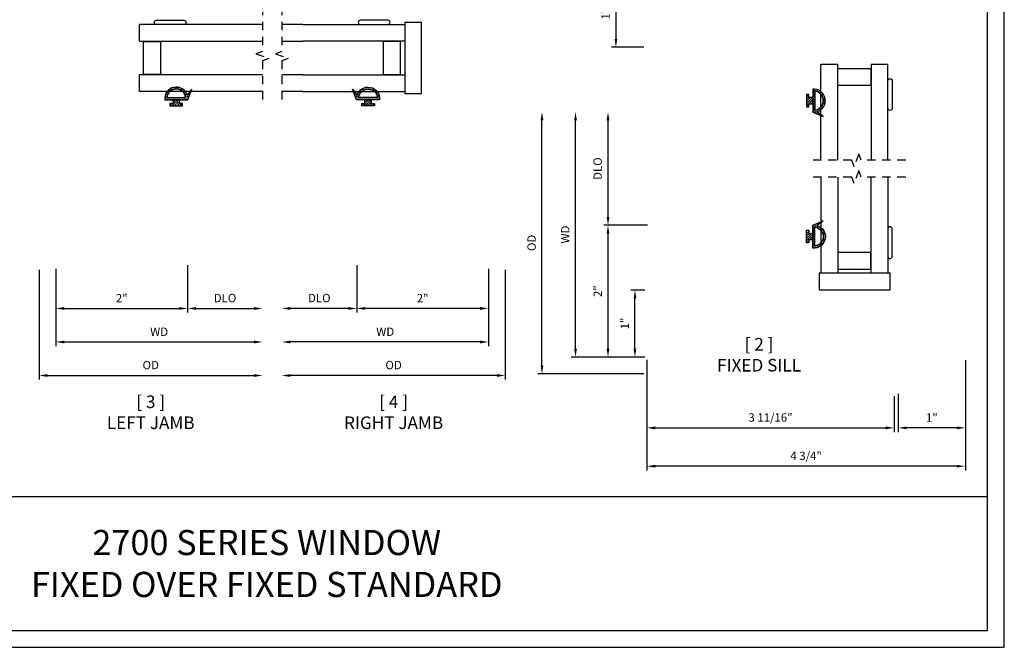
# Model space of a CAD drawing. Units: inches. Extents: x -160 to 133, y -29 to 73.
# Drawn here: x 7 to 22, y 0 to 9 of the extents above; entities that cross this region are included whole.
import ezdxf

# ---------------------------------------------------------------- set-up
doc = ezdxf.new("R2010")
doc.units = ezdxf.units.IN
doc.header["$MEASUREMENT"] = 0
doc.linetypes.add('HIDDEN2', pattern=[0.1875, 0.125, -0.0625])
doc.layers.get('DEFPOINTS').update_dxf_attribs({"color": 21})
for name, color, linetype in [('DIME', 7, 'Continuous'), ('OBJECT', 7, 'Continuous'), ('TEXT', 7, 'Continuous')]:
    doc.layers.add(name, color=color, linetype=linetype)
doc.styles.get("Standard").update_dxf_attribs({"font": 'arial.ttf'})
doc.dimstyles.get("Standard").update_dxf_attribs({"dimtxt": 0.125, "dimasz": 0.125, "dimexe": 0.0625, "dimexo": 0.0625, "dimgap": 0.09, "dimtad": 1, "dimdec": 5, "dimzin": 0, "dimdsep": 46, "dimlunit": 5, "dimtxsty": 'Standard', "dimcen": 0.09, "dimadec": 0, "dimazin": 0, "dimtfac": 1, "dimtdec": 5, "dimtofl": 0, "dimtmove": 0, "dimatfit": 3, "dimfxl": 1, "dimfrac": 2, "dimtolj": 1, "dimtzin": 0, "dimarcsym": 0})

# ---------------------------------------------------------------- blocks, each defined once
blk = doc.blocks.new('*D77')
at = {"layer": 'DEFPOINTS', "color": 0, "transparency": 16777216}
for p in [(9.82, 5.762), (7.854, 5.707), (9.82, 5.053)]:
    blk.add_point(p, dxfattribs=at)
at = {"layer": 'DIME', "color": 0, "lineweight": -2, "transparency": 16777216}
for p, q in [((7.854, 5.644), (7.854, 4.991)), ((9.82, 5.699), (9.82, 4.991)), ((7.979, 5.053), (9.695, 5.053))]:
    blk.add_line(p, q, dxfattribs=at)
at = {"layer": 'DIME', "color": 0, "transparency": 16777216}
for points in [[(7.979, 5.074), (7.979, 5.032), (7.854, 5.053)], [(9.695, 5.074), (9.695, 5.032), (9.82, 5.053)]]:
    blk.add_solid(points, dxfattribs=at)
at = {"layer": 'DIME', "color": 0, "transparency": 16777216, "insert": (8.837, 5.206), "char_height": 0.125, "attachment_point": 5}
blk.add_mtext('\\A1;2"', dxfattribs=at)
blk = doc.blocks.new('*D78')
at = {"layer": 'DEFPOINTS', "color": 0, "transparency": 16777216}
for p in [(7.854, 5.707), (10.936, 5.661), (10.936, 4.553)]:
    blk.add_point(p, dxfattribs=at)
at = {"layer": 'DIME', "color": 0, "lineweight": -2, "transparency": 16777216}
for p, q in [((7.854, 5.644), (7.854, 4.491)), ((7.979, 4.553), (10.811, 4.553))]:
    blk.add_line(p, q, dxfattribs=at)
at = {"layer": 'DIME', "color": 0, "transparency": 16777216}
for points in [[(7.979, 4.574), (7.979, 4.532), (7.854, 4.553)], [(10.811, 4.574), (10.811, 4.532), (10.936, 4.553)]]:
    blk.add_solid(points, dxfattribs=at)
at = {"layer": 'DIME', "color": 0, "transparency": 16777216, "insert": (9.395, 4.706), "char_height": 0.125, "attachment_point": 5}
blk.add_mtext('\\A1;WD', dxfattribs=at)
blk = doc.blocks.new('*D79')
at = {"layer": 'DEFPOINTS', "color": 0, "transparency": 16777216}
for p in [(9.82, 5.762), (10.936, 5.661), (10.936, 5.053)]:
    blk.add_point(p, dxfattribs=at)
at = {"layer": 'DIME', "color": 0, "lineweight": -2, "transparency": 16777216}
for p, q in [((9.82, 5.699), (9.82, 4.991)), ((9.945, 5.053), (10.811, 5.053))]:
    blk.add_line(p, q, dxfattribs=at)
at = {"layer": 'DIME', "color": 0, "transparency": 16777216}
for points in [[(9.945, 5.074), (9.945, 5.032), (9.82, 5.053)], [(10.811, 5.074), (10.811, 5.032), (10.936, 5.053)]]:
    blk.add_solid(points, dxfattribs=at)
at = {"layer": 'DIME', "color": 0, "transparency": 16777216, "insert": (10.378, 5.208), "char_height": 0.125, "attachment_point": 5}
blk.add_mtext('\\A1;DLO', dxfattribs=at)
blk = doc.blocks.new('*D80')
at = {"layer": 'DEFPOINTS', "color": 0, "transparency": 16777216}
for p in [(7.604, 5.692), (10.936, 5.661), (10.936, 4.053)]:
    blk.add_point(p, dxfattribs=at)
at = {"layer": 'DIME', "color": 0, "lineweight": -2, "transparency": 16777216}
for p, q in [((7.604, 5.629), (7.604, 3.991)), ((7.729, 4.053), (10.811, 4.053))]:
    blk.add_line(p, q, dxfattribs=at)
at = {"layer": 'DIME', "color": 0, "transparency": 16777216}
for points in [[(7.729, 4.074), (7.729, 4.032), (7.604, 4.053)], [(10.811, 4.074), (10.811, 4.032), (10.936, 4.053)]]:
    blk.add_solid(points, dxfattribs=at)
at = {"layer": 'DIME', "color": 0, "transparency": 16777216, "insert": (9.27, 4.208), "char_height": 0.125, "attachment_point": 5}
blk.add_mtext('\\A1;OD', dxfattribs=at)
blk = doc.blocks.new('*D81')
at = {"layer": 'DEFPOINTS', "color": 0, "transparency": 16777216}
for p in [(12.342, 5.762), (14.308, 5.707), (12.342, 5.053)]:
    blk.add_point(p, dxfattribs=at)
at = {"layer": 'DIME', "color": 0, "lineweight": -2, "transparency": 16777216}
for p, q in [((12.342, 5.699), (12.342, 4.991)), ((14.308, 5.644), (14.308, 4.991)), ((14.183, 5.053), (12.467, 5.053))]:
    blk.add_line(p, q, dxfattribs=at)
at = {"layer": 'DIME', "color": 0, "transparency": 16777216}
for points in [[(12.467, 5.074), (12.467, 5.032), (12.342, 5.053)], [(14.183, 5.074), (14.183, 5.032), (14.308, 5.053)]]:
    blk.add_solid(points, dxfattribs=at)
at = {"layer": 'DIME', "color": 0, "transparency": 16777216, "insert": (13.325, 5.206), "char_height": 0.125, "attachment_point": 5}
blk.add_mtext('\\A1;2"', dxfattribs=at)
blk = doc.blocks.new('*D82')
at = {"layer": 'DEFPOINTS', "color": 0, "transparency": 16777216}
for p in [(11.226, 5.661), (14.308, 5.707), (11.226, 4.553)]:
    blk.add_point(p, dxfattribs=at)
at = {"layer": 'DIME', "color": 0, "lineweight": -2, "transparency": 16777216}
for p, q in [((14.308, 5.644), (14.308, 4.491)), ((14.183, 4.553), (11.351, 4.553))]:
    blk.add_line(p, q, dxfattribs=at)
at = {"layer": 'DIME', "color": 0, "transparency": 16777216}
for points in [[(11.351, 4.574), (11.351, 4.532), (11.226, 4.553)], [(14.183, 4.574), (14.183, 4.532), (14.308, 4.553)]]:
    blk.add_solid(points, dxfattribs=at)
at = {"layer": 'DIME', "color": 0, "transparency": 16777216, "insert": (12.767, 4.706), "char_height": 0.125, "attachment_point": 5}
blk.add_mtext('\\A1;WD', dxfattribs=at)
blk = doc.blocks.new('*D75')
at = {"layer": 'DEFPOINTS', "color": 0, "transparency": 16777216}
for p in [(12.342, 5.762), (11.226, 5.661), (11.226, 5.053)]:
    blk.add_point(p, dxfattribs=at)
at = {"layer": 'DIME', "color": 0, "lineweight": -2, "transparency": 16777216}
for p, q in [((12.342, 5.699), (12.342, 4.991)), ((12.217, 5.053), (11.351, 5.053))]:
    blk.add_line(p, q, dxfattribs=at)
at = {"layer": 'DIME', "color": 0, "transparency": 16777216}
for points in [[(11.351, 5.074), (11.351, 5.032), (11.226, 5.053)], [(12.217, 5.074), (12.217, 5.032), (12.342, 5.053)]]:
    blk.add_solid(points, dxfattribs=at)
at = {"layer": 'DIME', "color": 0, "transparency": 16777216, "insert": (11.784, 5.208), "char_height": 0.125, "attachment_point": 5}
blk.add_mtext('\\A1;DLO', dxfattribs=at)
blk = doc.blocks.new('*D76')
at = {"layer": 'DEFPOINTS', "color": 0, "transparency": 16777216}
for p in [(11.226, 5.661), (14.558, 5.692), (11.226, 4.053)]:
    blk.add_point(p, dxfattribs=at)
at = {"layer": 'DIME', "color": 0, "lineweight": -2, "transparency": 16777216}
for p, q in [((14.558, 5.629), (14.558, 3.991)), ((14.433, 4.053), (11.351, 4.053))]:
    blk.add_line(p, q, dxfattribs=at)
at = {"layer": 'DIME', "color": 0, "transparency": 16777216}
for points in [[(11.351, 4.074), (11.351, 4.032), (11.226, 4.053)], [(14.433, 4.074), (14.433, 4.032), (14.558, 4.053)]]:
    blk.add_solid(points, dxfattribs=at)
at = {"layer": 'DIME', "color": 0, "transparency": 16777216, "insert": (12.892, 4.208), "char_height": 0.125, "attachment_point": 5}
blk.add_mtext('\\A1;OD', dxfattribs=at)
blk = doc.blocks.new('*D70')
at = {"layer": 'DEFPOINTS', "color": 0, "transparency": 16777216}
for p in [(15.605, 7.983), (16.858, 7.983), (16.699, 4.328)]:
    blk.add_point(p, dxfattribs=at)
at = {"layer": 'DIME', "color": 0, "lineweight": -2, "transparency": 16777216}
for p, q in [((15.605, 4.453), (15.605, 7.858)), ((16.637, 4.328), (15.542, 4.328))]:
    blk.add_line(p, q, dxfattribs=at)
at = {"layer": 'DIME', "color": 0, "transparency": 16777216}
for points in [[(15.584, 7.858), (15.626, 7.858), (15.605, 7.983)], [(15.584, 4.453), (15.626, 4.453), (15.605, 4.328)]]:
    blk.add_solid(points, dxfattribs=at)
at = {"layer": 'DIME', "color": 0, "transparency": 16777216, "insert": (15.452, 6.155), "char_height": 0.125, "attachment_point": 5, "rotation": 90}
blk.add_mtext('\\A1;WD', dxfattribs=at)
blk = doc.blocks.new('*D71')
at = {"layer": 'DEFPOINTS', "color": 0, "transparency": 16777216}
for p in [(16.09, 7.983), (16.858, 7.983), (16.739, 6.293)]:
    blk.add_point(p, dxfattribs=at)
at = {"layer": 'DIME', "color": 0, "lineweight": -2, "transparency": 16777216}
for p, q in [((16.09, 6.418), (16.09, 7.858)), ((16.677, 6.293), (16.027, 6.293))]:
    blk.add_line(p, q, dxfattribs=at)
at = {"layer": 'DIME', "color": 0, "transparency": 16777216}
for points in [[(16.069, 7.858), (16.11, 7.858), (16.09, 7.983)], [(16.069, 6.418), (16.11, 6.418), (16.09, 6.293)]]:
    blk.add_solid(points, dxfattribs=at)
at = {"layer": 'DIME', "color": 0, "transparency": 16777216, "insert": (15.935, 7.138), "char_height": 0.125, "attachment_point": 5, "rotation": 90}
blk.add_mtext('\\A1;DLO', dxfattribs=at)
blk = doc.blocks.new('*D72')
at = {"layer": 'DEFPOINTS', "color": 0, "transparency": 16777216}
for p in [(15.105, 7.983), (16.858, 7.983), (16.684, 4.078)]:
    blk.add_point(p, dxfattribs=at)
at = {"layer": 'DIME', "color": 0, "lineweight": -2, "transparency": 16777216}
for p, q in [((15.105, 4.203), (15.105, 7.858)), ((16.622, 4.078), (15.042, 4.078))]:
    blk.add_line(p, q, dxfattribs=at)
at = {"layer": 'DIME', "color": 0, "transparency": 16777216}
for points in [[(15.084, 7.858), (15.126, 7.858), (15.105, 7.983)], [(15.084, 4.203), (15.126, 4.203), (15.105, 4.078)]]:
    blk.add_solid(points, dxfattribs=at)
at = {"layer": 'DIME', "color": 0, "transparency": 16777216, "insert": (14.95, 6.03), "char_height": 0.125, "attachment_point": 5, "rotation": 90}
blk.add_mtext('\\A1;OD', dxfattribs=at)
blk = doc.blocks.new('*D73')
at = {"color": 0, "lineweight": -2, "transparency": 16777216}
for p, q in [((16.638, 5.328), (16.429, 5.328)), ((16.492, 4.453), (16.492, 5.203)), ((16.638, 4.328), (16.429, 4.328))]:
    blk.add_line(p, q, dxfattribs=at)
at = {"color": 0, "transparency": 16777216}
for points in [[(16.471, 5.203), (16.512, 5.203), (16.492, 5.328)], [(16.471, 4.453), (16.512, 4.453), (16.492, 4.328)]]:
    blk.add_solid(points, dxfattribs=at)
at = {"layer": 'DEFPOINTS', "color": 0, "transparency": 16777216}
for p in [(16.492, 5.328), (16.7, 5.328), (16.7, 4.328)]:
    blk.add_point(p, dxfattribs=at)
at = {"color": 0, "transparency": 16777216, "insert": (16.339, 4.828), "char_height": 0.125, "attachment_point": 5, "rotation": 90}
blk.add_mtext('\\A1;1"', dxfattribs=at)
blk = doc.blocks.new('*D74')
at = {"color": 0, "lineweight": -2, "transparency": 16777216}
for p, q in [((16.607, 6.293), (16.027, 6.293)), ((16.09, 4.453), (16.09, 6.168)), ((16.629, 4.328), (16.027, 4.328))]:
    blk.add_line(p, q, dxfattribs=at)
at = {"color": 0, "transparency": 16777216}
for points in [[(16.069, 6.168), (16.11, 6.168), (16.09, 6.293)], [(16.069, 4.453), (16.11, 4.453), (16.09, 4.328)]]:
    blk.add_solid(points, dxfattribs=at)
at = {"layer": 'DEFPOINTS', "color": 0, "transparency": 16777216}
for p in [(16.09, 6.293), (16.669, 6.293), (16.692, 4.328)]:
    blk.add_point(p, dxfattribs=at)
at = {"color": 0, "transparency": 16777216, "insert": (15.937, 5.31), "char_height": 0.125, "attachment_point": 5, "rotation": 90}
blk.add_mtext('\\A1;2"', dxfattribs=at)
blk = doc.blocks.new('*D67')
at = {"color": 0, "lineweight": -2, "transparency": 16777216}
for p, q in [((20.419, 3.781), (20.419, 3.21)), ((21.419, 3.781), (21.419, 3.21)), ((21.294, 3.272), (20.544, 3.272))]:
    blk.add_line(p, q, dxfattribs=at)
at = {"color": 0, "transparency": 16777216}
for points in [[(20.544, 3.293), (20.544, 3.251), (20.419, 3.272)], [(21.294, 3.293), (21.294, 3.251), (21.419, 3.272)]]:
    blk.add_solid(points, dxfattribs=at)
at = {"layer": 'DEFPOINTS', "color": 0, "transparency": 16777216}
for p in [(20.419, 3.843), (21.419, 3.843), (20.419, 3.272)]:
    blk.add_point(p, dxfattribs=at)
at = {"color": 0, "transparency": 16777216, "insert": (20.919, 3.425), "char_height": 0.125, "attachment_point": 5}
blk.add_mtext('\\A1;1"', dxfattribs=at)
blk = doc.blocks.new('*D68')
at = {"color": 0, "lineweight": -2, "transparency": 16777216}
for p, q in [((16.669, 4.288), (16.669, 2.638)), ((21.419, 4.28), (21.419, 2.638)), ((21.294, 2.701), (16.794, 2.701))]:
    blk.add_line(p, q, dxfattribs=at)
at = {"color": 0, "transparency": 16777216}
for points in [[(16.794, 2.721), (16.794, 2.68), (16.669, 2.701)], [(21.294, 2.721), (21.294, 2.68), (21.419, 2.701)]]:
    blk.add_solid(points, dxfattribs=at)
at = {"layer": 'DEFPOINTS', "color": 0, "transparency": 16777216}
for p in [(16.669, 4.35), (21.419, 4.343), (16.669, 2.701)]:
    blk.add_point(p, dxfattribs=at)
at = {"color": 0, "transparency": 16777216, "insert": (19.044, 2.855), "char_height": 0.125, "attachment_point": 5}
blk.add_mtext('\\A1;4 3/4"', dxfattribs=at)
blk = doc.blocks.new('*D69')
at = {"color": 0, "lineweight": -2, "transparency": 16777216}
for p, q in [((16.669, 4.288), (16.669, 3.21)), ((20.357, 3.743), (20.357, 3.21)), ((16.794, 3.272), (20.232, 3.272))]:
    blk.add_line(p, q, dxfattribs=at)
at = {"color": 0, "transparency": 16777216}
for points in [[(16.794, 3.293), (16.794, 3.251), (16.669, 3.272)], [(20.232, 3.293), (20.232, 3.251), (20.357, 3.272)]]:
    blk.add_solid(points, dxfattribs=at)
at = {"layer": 'DEFPOINTS', "color": 0, "transparency": 16777216}
for p in [(16.669, 4.35), (20.357, 3.806), (20.357, 3.272)]:
    blk.add_point(p, dxfattribs=at)
at = {"color": 0, "transparency": 16777216, "insert": (18.513, 3.427), "char_height": 0.125, "attachment_point": 5}
blk.add_mtext('\\A1;3 11/16"', dxfattribs=at)
blk = doc.blocks.new('*D98')
at = {"color": 0, "lineweight": -2, "transparency": 16777216}
for p, q in [((16.622, 9.947), (16.144, 9.947)), ((16.207, 9.822), (16.207, 9.072)), ((16.622, 8.947), (16.144, 8.947))]:
    blk.add_line(p, q, dxfattribs=at)
at = {"color": 0, "transparency": 16777216}
for points in [[(16.186, 9.822), (16.228, 9.822), (16.207, 9.947)], [(16.186, 9.072), (16.228, 9.072), (16.207, 8.947)]]:
    blk.add_solid(points, dxfattribs=at)
at = {"layer": 'DEFPOINTS', "color": 0, "transparency": 16777216}
for p in [(16.684, 9.947), (16.207, 8.947), (16.684, 8.947)]:
    blk.add_point(p, dxfattribs=at)
at = {"color": 0, "transparency": 16777216, "insert": (16.054, 9.447), "char_height": 0.125, "attachment_point": 5, "rotation": 90}
blk.add_mtext('\\A1;1"', dxfattribs=at)

msp = doc.modelspace()

# ---------------------------------------------------------------- hatches: boundary and pattern name
h = msp.add_hatch()
h.set_pattern_fill('AR-CONC', color=256, scale=0.19961, angle=90, style=0)
h.set_pattern_definition([(140, (19.2954, -8.8259), (0.12526, 1.43172), [0.14971, -1.64678]), (85, (19.2954, -8.8259), (-1.50145, -0.27696), [0.11977, -1.31742]), (190.451, (19.3059, -8.7065), (-1.37619, 1.15476), [0.12723, -1.39955]), (136.184, (18.8962, -8.8259), (0.3304, 2.13032), [0.22456, -2.47017]), (186.636, (18.9238, -8.6483), (-1.94443, 1.86568), [0.19085, -2.09932]), (81.184, (18.8962, -8.8259), (-1.94444, 1.86568), [0.17965, -1.97614]), (111, (18.996, -8.6262), (0.80367, 1.191485), [0.14971, -1.64678]), (56, (18.996, -8.6262), (-1.44747, 0.48568), [0.11977, -1.31742]), (161.451, (19.063, -8.527), (-0.6438, 1.67717), [0.12723, -1.39955]), (127.5, (19.29544, -8.82586), (-0.664489, 0.024272), [0, -1.301456, 0, -1.337386, 0, -1.322415]), (97.5, (19.29544, -8.82586), (-0.787284, 0.525113), [0, -0.76251, 0, -1.271514, 0, -0.504015]), (57.5, (19.29544, -9.271), (0.045022, 1.065562), [0, -0.499025, 0, -1.556956, 0, -2.06596]), (47.5, (19.2954, -9.4706), (-0.19982, 1.164097), [0, -0.64873, 0, -1.03398, 0, -1.46713])])
h.paths.add_polyline_path([(12.74238, 8.540759), (12.996882, 8.540759), (12.996882, 9.033796), (12.74238, 9.033796)], flags=0)
h = msp.add_hatch()
h.set_pattern_fill('DOTS', color=256, scale=0.1, angle=180, style=0)
h.set_pattern_definition([(180, (15.757823, 8.099831), (-0.003125, -0.00625), [0, -0.00625])])
edge = h.paths.add_edge_path(flags=16)
edge.add_arc((9.650476, 8.180747), 0.141276, 6.6155862, 173.3844138)
edge.add_line((9.510141, 8.197023), (9.790811, 8.197023))
edge = h.paths.add_edge_path()
edge.add_arc((9.712976, 8.150148), 0.015625, 90, 180, ccw=False)
edge.add_line((9.712976, 8.165773), (9.822351, 8.165773))
edge.add_line((9.822351, 8.165773), (9.884851, 8.322023))
edge.add_line((9.884851, 8.322023), (9.815201, 8.232041))
edge.add_arc((9.650476, 8.180747), 0.172526, 17.2960076, 184.9791058)
edge.add_line((9.478601, 8.165773), (9.587976, 8.165773))
edge.add_arc((9.587976, 8.150148), 0.015625, 0, 90, ccw=False)
edge.add_line((9.603601, 8.150148), (9.603601, 8.165773))
edge.add_line((9.603601, 8.165773), (9.697351, 8.165773))
edge.add_line((9.697351, 8.165773), (9.697351, 8.150148))
h = msp.add_hatch()
h.set_pattern_fill('DOTS', color=256, scale=0.1, angle=180, style=0)
h.set_pattern_definition([(180, (13.791747, 8.099831), (-0.003125, -0.00625), [0, -0.00625])])
edge = h.paths.add_edge_path(flags=16)
edge.add_arc((12.511283, 8.180747), 0.141276, 6.6155862, 173.3844138, ccw=False)
edge.add_line((12.651618, 8.197023), (12.370947, 8.197023))
edge = h.paths.add_edge_path()
edge.add_arc((12.448783, 8.150148), 0.015625, 0, 90)
edge.add_line((12.448783, 8.165773), (12.339408, 8.165773))
edge.add_line((12.339408, 8.165773), (12.276908, 8.322023))
edge.add_line((12.276908, 8.322023), (12.346558, 8.232041))
edge.add_arc((12.511283, 8.180747), 0.172526, -4.9791058, 162.7039924, ccw=False)
edge.add_line((12.683158, 8.165773), (12.573783, 8.165773))
edge.add_arc((12.573783, 8.150148), 0.015625, 90, 180)
edge.add_line((12.558158, 8.150148), (12.558158, 8.165773))
edge.add_line((12.558158, 8.165773), (12.464408, 8.165773))
edge.add_line((12.464408, 8.165773), (12.464408, 8.150148))
h = msp.add_hatch()
h.set_pattern_fill('ANSI31', color=256, scale=0.2, style=0)
h.set_pattern_definition([(45, (3.436702, -6.128607), (-0.01767767, 0.01767767), [])])
h.paths.add_polyline_path([(19.084357, 8.05765), (19.084357, 8.104525), (19.143107, 8.104525), (19.143107, 8.198275), (19.084357, 8.198275), (19.084357, 8.24515), (19.049357, 8.24515), (19.049357, 8.05765)])
h = msp.add_hatch()
h.set_pattern_fill('DOTS', color=256, scale=0.1, angle=90, style=0)
h.set_pattern_definition([(90, (19.077165, 2.044053), (-0.00625, 0.003125), [0, -0.00625])])
edge = h.paths.add_edge_path(flags=16)
edge.add_arc((19.158081, 8.1514), 0.141276, 276.6155862, 443.3844138)
edge.add_line((19.174357, 8.291736), (19.174357, 8.011065))
edge = h.paths.add_edge_path()
edge.add_arc((19.127482, 8.0889), 0.015625, 0, 90, ccw=False)
edge.add_line((19.143107, 8.0889), (19.143107, 7.979525))
edge.add_line((19.143107, 7.979525), (19.299357, 7.917025))
edge.add_line((19.299357, 7.917025), (19.209375, 7.986676))
edge.add_arc((19.158081, 8.1514), 0.172526, 287.2960076, 454.9791058)
edge.add_line((19.143107, 8.323275), (19.143107, 8.2139))
edge.add_arc((19.127482, 8.2139), 0.015625, -90, 0, ccw=False)
edge.add_line((19.127482, 8.198275), (19.143107, 8.198275))
edge.add_line((19.143107, 8.198275), (19.143107, 8.104525))
edge.add_line((19.143107, 8.104525), (19.127482, 8.104525))
h = msp.add_hatch()
h.set_pattern_fill('ANSI31', color=256, scale=0.2, angle=90, style=0)
h.set_pattern_definition([(135, (23.930484, -7.540632), (-0.01767767, -0.01767767), [])])
h.paths.add_polyline_path([(9.744226, 8.107023), (9.697351, 8.107023), (9.697351, 8.165773), (9.603601, 8.165773), (9.603601, 8.107023), (9.556726, 8.107023), (9.556726, 8.072023), (9.744226, 8.072023)])
h = msp.add_hatch()
h.set_pattern_fill('ANSI31', color=256, scale=0.2, angle=90, style=0)
h.set_pattern_definition([(135, (21.964408, -7.540632), (-0.01767767, -0.01767767), [])])
h.paths.add_polyline_path([(12.417533, 8.107023), (12.464408, 8.107023), (12.464408, 8.165773), (12.558158, 8.165773), (12.558158, 8.107023), (12.605033, 8.107023), (12.605033, 8.072023), (12.417533, 8.072023)])
h = msp.add_hatch()
h.set_pattern_fill('DOTS', color=256, scale=0.1, angle=90, style=0)
h.set_pattern_definition([(90, (19.077369, 4.84415), (-0.00625, 0.003125), [0, -0.00625])])
edge = h.paths.add_edge_path(flags=16)
edge.add_arc((19.158285, 6.124615), 0.141276, -83.3844138, 83.3844138, ccw=False)
edge.add_line((19.174561, 5.984279), (19.174561, 6.26495))
edge = h.paths.add_edge_path()
edge.add_arc((19.127686, 6.187115), 0.015625, 270, 360)
edge.add_line((19.143311, 6.187115), (19.143311, 6.29649))
edge.add_line((19.143311, 6.29649), (19.299561, 6.35899))
edge.add_line((19.299561, 6.35899), (19.209579, 6.289339))
edge.add_arc((19.158285, 6.124615), 0.172526, -94.9791058, 72.7039924, ccw=False)
edge.add_line((19.143311, 5.95274), (19.143311, 6.062115))
edge.add_arc((19.127686, 6.062115), 0.015625, 0, 90)
edge.add_line((19.127686, 6.07774), (19.143311, 6.07774))
edge.add_line((19.143311, 6.07774), (19.143311, 6.17149))
edge.add_line((19.143311, 6.17149), (19.127686, 6.17149))
h = msp.add_hatch()
h.set_pattern_fill('ANSI31', color=256, scale=0.2, style=0)
h.set_pattern_definition([(45, (3.436906, -3.32851), (-0.01767767, 0.01767767), [])])
h.paths.add_polyline_path([(19.084561, 6.218365), (19.084561, 6.17149), (19.143311, 6.17149), (19.143311, 6.07774), (19.084561, 6.07774), (19.084561, 6.030865), (19.049561, 6.030865), (19.049561, 6.218365)])
h = msp.add_hatch()
h.set_pattern_fill('AR-CONC', color=256, scale=0.19961, style=0)
h.set_pattern_definition([(50, (2.1517, -0.6595), (1.43172, -0.12526), [0.14971, -1.64678]), (355, (2.1517, -0.6595), (-0.27696, 1.50145), [0.11977, -1.31742]), (100.451, (2.271, -0.67), (1.15476, 1.37619), [0.12723, -1.39955]), (46.184, (2.1517, -0.2603), (2.13032, -0.3304), [0.22456, -2.47017]), (96.636, (2.3292, -0.2879), (1.86568, 1.94443), [0.19085, -2.09932]), (351.184, (2.1517, -0.2603), (1.86568, 1.94444), [0.17965, -1.97614]), (21, (2.3513, -0.3601), (1.191485, -0.80367), [0.14971, -1.64678]), (326, (2.3513, -0.3601), (0.48568, 1.44747), [0.11977, -1.31742]), (71.451, (2.4506, -0.4271), (1.67717, 0.6438), [0.12723, -1.39955]), (37.5, (2.1517, -0.65954), (0.024272, 0.664489), [0, -1.301456, 0, -1.337386, 0, -1.322415]), (7.5, (2.1517, -0.65954), (0.525113, 0.787284), [0, -0.76251, 0, -1.271514, 0, -0.504015]), (327.5, (1.70655, -0.65954), (1.065562, -0.045022), [0, -0.499025, 0, -1.556956, 0, -2.06596]), (317.5, (1.5069, -0.6595), (1.164097, 0.19982), [0, -0.64873, 0, -1.03398, 0, -1.46713])])
h.paths.add_polyline_path([(19.518297, 5.893517), (19.518297, 5.639015), (20.011334, 5.639015), (20.011334, 5.893517)], flags=0)

# ---------------------------------------------------------------- linework, layer by layer
for p, q in [((10.935929, 9.286302), (9.103732, 9.286302)), ((11.536625, 9.286302), (11.22583, 9.286302)), ((11.536625, 9.286302), (13.058026, 9.286302)), ((13.058026, 9.319256), (13.058026, 8.259328)), ((13.307783, 9.319256), (13.058026, 9.319256)), ((13.307783, 8.259328), (13.307783, 9.319256)), ((9.103732, 9.03679), (10.935929, 9.03679)), ((9.160876, 8.540759), (9.160876, 9.033796)), ((9.160876, 9.033796), (9.419379, 9.033796)), ((9.419379, 8.540759), (9.419379, 9.033796)), ((11.22583, 9.03679), (11.536625, 9.03679)), ((13.058026, 9.03679), (11.536625, 9.03679)), ((12.996882, 9.033796), (12.74238, 9.033796)), ((12.74238, 8.540759), (12.74238, 9.033796)), ((12.996882, 8.540759), (12.996882, 9.033796)), ((19.265587, 7.263008), (19.265587, 8.697144)), ((19.515099, 7.263008), (19.515099, 8.697144)), ((20.014124, 8.697144), (20.014124, 7.263008)), ((20.263636, 7.263008), (20.263636, 8.697144)), ((10.935929, 8.537765), (9.103732, 8.537765)), ((9.419379, 8.540759), (9.160876, 8.540759)), ((11.536625, 8.537765), (11.22583, 8.537765)), ((11.536625, 8.537765), (13.058026, 8.537765)), ((12.74238, 8.540759), (12.996882, 8.540759)), ((19.518093, 8.382498), (19.518093, 8.633)), ((19.518093, 8.633), (20.011129, 8.633)), ((20.011129, 8.633), (20.011129, 8.382498)), ((19.518093, 8.382498), (20.011129, 8.382498)), ((10.935929, 8.288253), (9.103732, 8.288253)), ((11.536625, 8.288253), (11.22583, 8.288253)), ((11.536625, 8.288253), (13.058026, 8.288253)), ((13.058026, 8.259328), (13.307783, 8.259328)), ((19.265791, 7.013008), (19.265791, 5.577871)), ((19.515303, 7.013008), (19.515303, 5.577871)), ((20.014328, 5.577871), (20.014328, 7.013008)), ((20.26384, 7.013008), (20.26384, 5.577871)), ((19.518297, 5.893517), (19.518297, 5.639015)), ((19.518297, 5.893517), (20.011334, 5.893517)), ((20.011334, 5.639015), (20.011334, 5.893517)), ((19.518297, 5.639015), (20.011334, 5.639015)), ((20.296794, 5.577871), (19.236866, 5.577871)), ((19.236866, 5.577871), (19.236866, 5.332115)), ((20.296794, 5.332115), (20.296794, 5.577871)), ((19.236866, 5.332115), (20.296794, 5.332115))]:
    msp.add_line(p, q)
for points in [[(0.25, 16.75), (0.25, 0.25), (21.75, 0.25), (21.75, 16.75)], [(19.084357, 8.05765), (19.084357, 8.104525), (19.143107, 8.104525), (19.143107, 8.198275), (19.084357, 8.198275), (19.084357, 8.24515), (19.049357, 8.24515), (19.049357, 8.05765)], [(9.744226, 8.107023), (9.697351, 8.107023), (9.697351, 8.165773), (9.603601, 8.165773), (9.603601, 8.107023), (9.556726, 8.107023), (9.556726, 8.072023), (9.744226, 8.072023)], [(12.417533, 8.107023), (12.464408, 8.107023), (12.464408, 8.165773), (12.558158, 8.165773), (12.558158, 8.107023), (12.605033, 8.107023), (12.605033, 8.072023), (12.417533, 8.072023)], [(19.084561, 6.218365), (19.084561, 6.17149), (19.143311, 6.17149), (19.143311, 6.07774), (19.084561, 6.07774), (19.084561, 6.030865), (19.049561, 6.030865), (19.049561, 6.218365)]]:
    msp.add_lwpolyline(points, close=True)
at = {"linetype": 'HIDDEN2'}
for points in [[(10.935929, 9.552055), (10.935929, 8.886218), (10.839767, 8.851218), (11.032091, 8.781218), (10.935929, 8.746218), (10.935929, 8.075937)], [(11.22583, 9.552055), (11.22583, 8.886218), (11.129668, 8.851218), (11.321991, 8.781218), (11.22583, 8.746218), (11.22583, 8.075937)], [(20.529389, 7.263008), (19.863552, 7.263008), (19.828552, 7.359169), (19.758552, 7.166846), (19.723552, 7.263008), (19.053271, 7.263008)], [(20.529389, 7.013008), (19.863552, 7.013008), (19.828552, 7.109169), (19.758552, 6.916846), (19.723552, 7.013008), (19.053271, 7.013008)]]:
    msp.add_lwpolyline(points, dxfattribs=at)
for points in [[(9.764242, 9.351175, -1), (9.764242, 9.286302), (9.355041, 9.286302, -1), (9.355041, 9.351175)], [(12.397517, 9.351175, 1), (12.397517, 9.286302), (12.806717, 9.286302, 1), (12.806717, 9.351175)], [(20.328509, 8.037635, -1), (20.263636, 8.037635), (20.263636, 8.446835, -1), (20.328509, 8.446835)], [(9.697351, 8.150148, -0.414213562), (9.712976, 8.165773), (9.822351, 8.165773), (9.884851, 8.322023), (9.815201, 8.232041, 0.897903382), (9.478601, 8.165773), (9.587976, 8.165773, -0.414213562), (9.603601, 8.150148), (9.603601, 8.165773), (9.697351, 8.165773)], [(9.790811, 8.197023, 0.890723543), (9.510141, 8.197023)], [(12.464408, 8.150148, 0.414213562), (12.448783, 8.165773), (12.339408, 8.165773), (12.276908, 8.322023), (12.346558, 8.232041, -0.897903382), (12.683158, 8.165773), (12.573783, 8.165773, 0.414213562), (12.558158, 8.150148), (12.558158, 8.165773), (12.464408, 8.165773)], [(12.370947, 8.197023, -0.890723543), (12.651618, 8.197023)], [(19.127482, 8.104525, -0.414213562), (19.143107, 8.0889), (19.143107, 7.979525), (19.299357, 7.917025), (19.209375, 7.986676, 0.897903382), (19.143107, 8.323275), (19.143107, 8.2139, -0.414213562), (19.127482, 8.198275), (19.143107, 8.198275), (19.143107, 8.104525)], [(19.174357, 8.011065, 0.890723543), (19.174357, 8.291736)], [(19.127686, 6.17149, 0.414213562), (19.143311, 6.187115), (19.143311, 6.29649), (19.299561, 6.35899), (19.209579, 6.289339, -0.897903382), (19.143311, 5.95274), (19.143311, 6.062115, 0.414213562), (19.127686, 6.07774), (19.143311, 6.07774), (19.143311, 6.17149)], [(19.174561, 6.26495, -0.890723543), (19.174561, 5.984279)], [(20.328713, 6.23838, 1), (20.26384, 6.23838), (20.26384, 5.82918, 1), (20.328713, 5.82918)]]:
    msp.add_lwpolyline(points, format="xyb", close=True)
msp.add_lwpolyline([(0.25, 0.25), (0.25, 2.25), (21.75, 2.25)])
at = {"layer": 'DEFPOINTS', "color": 18, "true_color": 0x000000}
msp.add_lwpolyline([(0, 17), (0, 0), (22, 0), (22, 17)], close=True, dxfattribs=at)
at = {"layer": 'DEFPOINTS', "color": 7}
for points in [[(0, 17), (0, 0), (22, 0)], [(22, 0), (22, 17), (0, 17)]]:
    msp.add_lwpolyline(points, dxfattribs=at)
at = {"layer": 'OBJECT'}
for p, q in [((9.103732, 9.03679), (9.103732, 9.286302)), ((19.265587, 8.697144), (19.515099, 8.697144)), ((20.014124, 8.697144), (20.263636, 8.697144)), ((9.103732, 8.288253), (9.103732, 8.537765))]:
    msp.add_line(p, q, dxfattribs=at)

# ---------------------------------------------------------------- texts
at = {"layer": 'TEXT'}
for s, insert, char_height, width, attachment_point in [('[ 2 ]\\PFIXED SILL', (18.342138, 4.61274), 0.1875, 2.60818667, 2), ('[ 3 ]\\PLEFT JAMB', (9.269844, 3.754641), 0.1875, 2.60818667, 2), ('[ 4 ]\\PRIGHT JAMB', (12.891914, 3.754641), 0.1875, 2.60818667, 2), ('\\A1;2700 {\\H1.00001x;SERIES\\A0; WINDOW\\P\\H0.99999x;FIXED OVER FIXED STANDARD}', (11, 1.25), 0.375, 10.8528243, 5)]:
    msp.add_mtext(s, dxfattribs=dict(at, insert=insert, char_height=char_height, width=width, attachment_point=attachment_point))

# ---------------------------------------------------------------- dimensions: what is measured, and where the dimension line sits
for base, p1, p2, picture, middle in [((16.206844, 8.946659), (16.684057, 9.946659), (16.684057, 8.946659), '*D98', (16.054088, 9.446659)), ((16.491616, 5.327898), (16.700228, 4.327898), (16.700228, 5.327898), '*D73', (16.33886, 4.827898))]:
    dim = msp.add_linear_dim(base=base, p1=p1, p2=p2, angle=270, dimstyle='Standard', override={"dimpost": '"'})
    dim.commit()
    dim.dimension.update_dxf_attribs({"geometry": picture, "text_midpoint": middle})
dim = msp.add_linear_dim(base=(16.089523, 6.293027), p1=(16.691557, 4.327898), p2=(16.669057, 6.293027), angle=270, text='2"', dimstyle='Standard', override={"dimpost": '"'})
dim.commit()
dim.dimension.update_dxf_attribs({"geometry": '*D74', "text_midpoint": (15.936768, 5.310462)})
for base, p1, p2, picture, middle in [((16.669057, 2.700561), (21.419057, 4.342898), (16.669057, 4.350398), '*D68', (19.044057, 2.855236)), ((20.357057, 3.272134), (16.669057, 4.350398), (20.357057, 3.805898), '*D69', (18.513057, 3.426809)), ((20.419057, 3.272134), (21.419057, 3.843301), (20.419057, 3.843301), '*D67', (20.919057, 3.42489))]:
    dim = msp.add_linear_dim(base=base, p1=p1, p2=p2, dimstyle='Standard', override={"dimpost": '"'})
    dim.commit()
    dim.dimension.update_dxf_attribs({"geometry": picture, "text_midpoint": middle})
at = {"layer": 'DIME'}
for base, p1, p2, angle, text, override, picture, middle in [((15.104756, 7.982988), (16.68429, 4.077898), (16.858057, 7.982988), 90, 'OD', {"dimpost": '"', "dimse2": 1}, '*D72', (14.950082, 6.030443)), ((15.604756, 7.982988), (16.69929, 4.327898), (16.858057, 7.982988), 90, 'WD', {"dimpost": '"', "dimse2": 1}, '*D70', (15.452256, 6.155443)), ((16.089523, 7.982988), (16.739057, 6.293027), (16.858057, 7.982988), 90, 'DLO', {"dimpost": '"', "dimse2": 1}, '*D71', (15.934849, 7.138008)), ((11.22583, 5.05321), (12.341786, 5.761519), (11.22583, 5.660703), 180, 'DLO', {"dimpost": '"', "dimse2": 1}, '*D75', (11.783808, 5.207884)), ((12.341786, 5.05321), (14.307999, 5.70652), (12.341786, 5.761519), 180, '2"', {"dimdec": 4, "dimpost": '"'}, '*D81', (13.324892, 5.205966)), ((11.22583, 4.55321), (14.307999, 5.70652), (11.22583, 5.660703), 180, 'WD', {"dimpost": '"', "dimse2": 1}, '*D82', (12.766914, 4.70571)), ((11.22583, 4.05321), (14.557999, 5.691519), (11.22583, 5.660703), 180, 'OD', {"dimpost": '"', "dimse2": 1}, '*D76', (12.891914, 4.207884))]:
    dim = msp.add_linear_dim(base=base, p1=p1, p2=p2, angle=angle, text=text, dimstyle='Standard', override=override, dxfattribs=at)
    dim.commit()
    dim.dimension.update_dxf_attribs({"geometry": picture, "text_midpoint": middle})
for base, p1, p2, text, override, picture, middle in [((9.819973, 5.05321), (7.85376, 5.70652), (9.819973, 5.761519), '2"', {"dimdec": 4, "dimpost": '"'}, '*D77', (8.836866, 5.205966)), ((10.935929, 5.05321), (9.819973, 5.761519), (10.935929, 5.660703), 'DLO', {"dimpost": '"', "dimse2": 1}, '*D79', (10.377951, 5.207884)), ((10.935929, 4.05321), (7.60376, 5.691519), (10.935929, 5.660703), 'OD', {"dimpost": '"', "dimse2": 1}, '*D80', (9.269844, 4.207884)), ((10.935929, 4.55321), (7.85376, 5.70652), (10.935929, 5.660703), 'WD', {"dimpost": '"', "dimse2": 1}, '*D78', (9.394844, 4.70571))]:
    dim = msp.add_linear_dim(base=base, p1=p1, p2=p2, text=text, dimstyle='Standard', override=override, dxfattribs=at)
    dim.commit()
    dim.dimension.update_dxf_attribs({"geometry": picture, "text_midpoint": middle})

doc.saveas('drawing.dxf')
